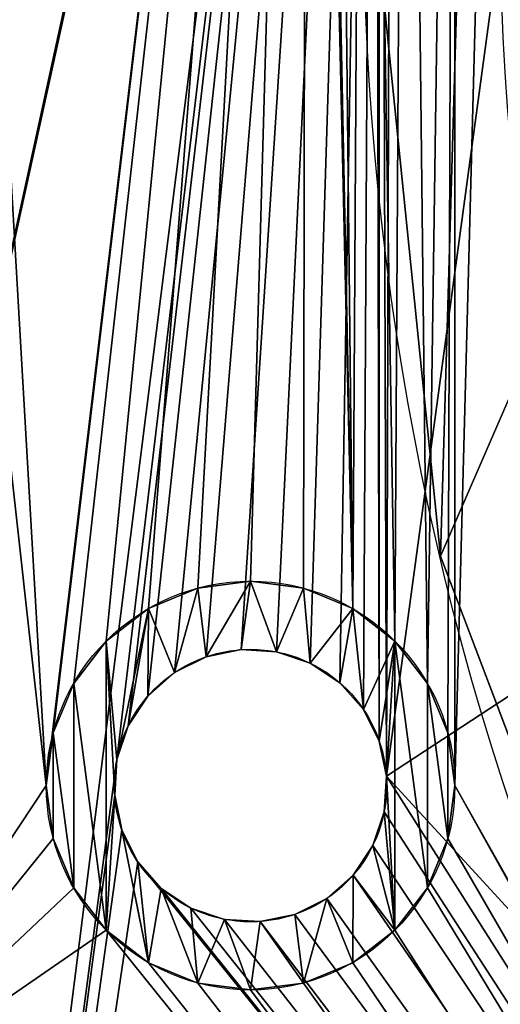
# Model space of a CAD drawing. Extents: x 37 to 167, y 8 to 98.
# Drawn here: x 54 to 62, y 38 to 52 of the extents above; entities that cross this region are included whole.
import ezdxf

# ---------------------------------------------------------------- set-up
doc = ezdxf.new("R2010")
doc.units = 0
doc.layers.get('0').update_dxf_attribs({"color": 13, "linetype": 'CONTINUOUS'})

# ---------------------------------------------------------------- blocks, each defined once
blk = doc.blocks.new('GROUPE_1')
for p, q in [((0, 43.218), (1.111, 32.31)), ((1.111, 32.31), (5.007, 22.061))]:
    blk.add_line(p, q)
blk = doc.blocks.new('COURONNE')
blk.add_line((1.111, 32.31, 1), (1.111, 32.31))
for centre, radius in [((41.982, 41.982, 1), 42), ((41.982, 41.982), 42), ((41.982, 41.982), 40), ((41.982, 41.982, 1), 40)]:
    blk.add_circle(centre, radius)
blk.add_blockref('GROUPE_1', (0, 0, 1))
mesh = blk.add_polyface()
corners = [(1.111, 32.31, 1), (1.75, 54.041, 1), (0, 43.218, 1), (2.507, 35.521, 1), (5.007, 22.061, 1), (2.18, 45.958, 1), (5.524, 25.524, 1), (11.422, 13.17, 1), (11.026, 16.649, 1), (18.637, 9.5, 1), (19.921, 6.242, 1), (27.84, 4.565, 1), (29.922, 1.75, 1), (38.006, 2.18, 1), (40.746, 0, 1), (48.443, 2.507, 1), (51.654, 1.111, 1), (58.439, 5.524, 1), (61.902, 5.007, 1), (67.314, 11.026, 1), (70.793, 11.422, 1), (74.463, 18.637, 1), (77.721, 19.921, 1), (79.398, 27.84, 1), (82.213, 29.922, 1), (81.784, 38.006, 1), (6.242, 64.043, 1), (4.565, 56.124, 1), (9.5, 65.326, 1), (13.17, 72.541, 1), (16.649, 72.938, 1), (22.061, 78.957, 1), (25.524, 78.439, 1), (32.31, 82.853, 1), (35.521, 81.457, 1), (43.218, 83.964, 1), (45.958, 81.784, 1), (54.041, 82.213, 1), (56.124, 79.398, 1), (64.043, 77.721, 1), (65.326, 74.463, 1), (72.541, 70.793, 1), (72.938, 67.314, 1), (78.957, 61.902, 1), (78.439, 58.439, 1), (81.457, 48.443, 1), (82.853, 51.654, 1), (83.964, 40.746, 1)]
mesh.append_faces([[corners[k] for k in face] for face in [(0, 1, 2), (46, 24, 47)]], dxfattribs={"vtx0": -1})
mesh.append_faces([[corners[k] for k in face] for face in [(3, 4, 6), (6, 7, 8), (8, 7, 9), (9, 10, 11), (11, 12, 13), (13, 14, 15), (15, 16, 17), (17, 18, 19), (19, 20, 21), (21, 22, 23), (23, 24, 25), (26, 28, 29), (29, 30, 31), (31, 32, 33), (33, 34, 35), (35, 36, 37), (37, 38, 39), (39, 40, 41), (41, 42, 43), (43, 45, 46)]], dxfattribs={"vtx0": -1, "vtx1": -1})
mesh.append_faces([[corners[k] for k in face] for face in [(1, 0, 3), (46, 25, 24)]], dxfattribs={"vtx0": -1, "vtx1": -1, "vtx2": -1})
mesh.append_faces([[corners[k] for k in face] for face in [(3, 0, 4), (1, 3, 5), (6, 4, 7), (9, 7, 10), (11, 10, 12), (13, 12, 14), (15, 14, 16), (17, 16, 18), (19, 18, 20), (21, 20, 22), (23, 22, 24), (5, 26, 1), (26, 5, 27), (26, 27, 28), (29, 28, 30), (31, 30, 32), (33, 32, 34), (35, 34, 36), (37, 36, 38), (39, 38, 40), (41, 40, 42), (43, 42, 44), (43, 44, 45), (46, 45, 25)]], dxfattribs={"vtx0": -1, "vtx2": -1})
mesh = blk.add_polyface()
corners = [(6.242, 64.043), (2.18, 45.958), (1.75, 54.041), (4.565, 56.124), (9.5, 65.326), (13.17, 72.541), (16.649, 72.938), (22.061, 78.957), (25.524, 78.439), (32.31, 82.853), (35.521, 81.457), (43.218, 83.964), (45.958, 81.784), (54.041, 82.213), (56.124, 79.398), (64.043, 77.721), (65.326, 74.463), (72.541, 70.793), (72.938, 67.314), (78.957, 61.902), (78.439, 58.439), (81.457, 48.443), (82.853, 51.654), (81.784, 38.006), (82.213, 29.922), (83.964, 40.746), (1.111, 32.31), (0, 43.218), (2.507, 35.521), (5.007, 22.061), (5.524, 25.524), (11.422, 13.17), (11.026, 16.649), (18.637, 9.5), (19.921, 6.242), (27.84, 4.565), (29.922, 1.75), (38.006, 2.18), (40.746, 0), (48.443, 2.507), (51.654, 1.111), (58.439, 5.524), (61.902, 5.007), (67.314, 11.026), (70.793, 11.422), (74.463, 18.637), (77.721, 19.921), (79.398, 27.84)]
mesh.append_faces([[corners[k] for k in face] for face in [(24, 22, 25), (2, 26, 27)]], dxfattribs={"vtx0": -1})
mesh.append_faces([[corners[k] for k in face] for face in [(0, 1, 2), (1, 0, 3), (3, 0, 4), (4, 5, 6), (6, 7, 8), (8, 9, 10), (10, 11, 12), (12, 13, 14), (14, 15, 16), (16, 17, 18), (18, 19, 20), (20, 19, 21), (21, 22, 23), (26, 28, 29), (28, 2, 1), (29, 30, 31), (31, 33, 34), (34, 35, 36), (36, 37, 38), (38, 39, 40), (40, 41, 42), (42, 43, 44), (44, 45, 46), (46, 47, 24)]], dxfattribs={"vtx0": -1, "vtx1": -1})
mesh.append_faces([[corners[k] for k in face] for face in [(23, 22, 24), (26, 2, 28)]], dxfattribs={"vtx0": -1, "vtx1": -1, "vtx2": -1})
mesh.append_faces([[corners[k] for k in face] for face in [(4, 0, 5), (6, 5, 7), (8, 7, 9), (10, 9, 11), (12, 11, 13), (14, 13, 15), (16, 15, 17), (18, 17, 19), (21, 19, 22), (29, 28, 30), (31, 30, 32), (31, 32, 33), (34, 33, 35), (36, 35, 37), (38, 37, 39), (40, 39, 41), (42, 41, 43), (44, 43, 45), (46, 45, 47), (24, 47, 23)]], dxfattribs={"vtx0": -1, "vtx2": -1})
mesh = blk.add_polyface()
corners = [(0, 43.218, 1), (1.111, 32.31), (1.111, 32.31, 1), (0, 43.218)]
mesh.append_faces([[corners[k] for k in face] for face in [(0, 1, 2), (1, 0, 3)]], dxfattribs={"vtx0": -1})
mesh = blk.add_polyface()
corners = [(1.111, 32.31, 1), (5.007, 22.061), (5.007, 22.061, 1), (1.111, 32.31)]
mesh.append_faces([[corners[k] for k in face] for face in [(0, 1, 2), (1, 0, 3)]], dxfattribs={"vtx0": -1})
blk = doc.blocks.new('GROUPE_3')
for p, q in [((20.553, 35.421, 9), (20.553, 35.421, 5)), ((21.329, 35.524, 9), (21.329, 35.524, 5)), ((22.106, 35.421, 9), (22.106, 35.421, 5)), ((19.829, 35.122, 9), (19.829, 35.122, 5)), ((22.829, 35.122, 9), (22.829, 35.122, 5)), ((19.208, 34.645, 9), (19.208, 34.645, 5)), ((23.45, 34.645, 9), (23.45, 34.645, 5)), ((20.679, 34.415, 5), (20.211, 34.182, 5)), ((21.19, 34.519, 5), (20.679, 34.415, 5)), ((20.679, 34.415, 1), (20.679, 34.415, 5)), ((21.711, 34.487, 5), (21.19, 34.519, 5)), ((21.19, 34.519, 1), (21.19, 34.519, 5)), ((21.711, 34.487, 1), (21.711, 34.487, 5)), ((22.206, 34.321, 5), (21.711, 34.487, 5)), ((22.206, 34.321, 1), (22.206, 34.321, 5)), ((22.642, 34.033, 5), (22.206, 34.321, 5)), ((20.211, 34.182, 5), (19.82, 33.836, 5)), ((20.211, 34.182, 1), (20.211, 34.182, 5)), ((18.731, 34.024, 9), (18.731, 34.024, 5)), ((22.642, 34.033, 1), (22.642, 34.033, 5)), ((22.988, 33.641, 5), (22.642, 34.033, 5)), ((23.927, 34.024, 9), (23.927, 34.024, 5)), ((19.82, 33.836, 5), (19.532, 33.401, 5)), ((19.82, 33.836, 1), (19.82, 33.836, 5)), ((22.988, 33.641, 1), (22.988, 33.641, 5)), ((23.22, 33.174, 5), (22.988, 33.641, 5)), ((19.532, 33.401, 5), (19.366, 32.906, 5)), ((19.532, 33.401, 1), (19.532, 33.401, 5)), ((18.431, 33.3, 9), (18.431, 33.3, 5)), ((24.227, 33.3, 9), (24.227, 33.3, 5)), ((23.22, 33.174, 1), (23.22, 33.174, 5)), ((23.324, 32.663, 5), (23.22, 33.174, 5)), ((19.366, 32.906, 5), (19.334, 32.385, 5)), ((19.366, 32.906, 1), (19.366, 32.906, 5)), ((23.292, 32.141, 5), (23.324, 32.663, 5)), ((23.324, 32.663, 1), (23.324, 32.663, 5)), ((18.329, 32.524, 9), (18.329, 32.524, 5)), ((24.329, 32.524, 9), (24.329, 32.524, 5)), ((19.334, 32.385, 1), (19.334, 32.385, 5)), ((19.334, 32.385, 5), (19.438, 31.873, 5)), ((23.127, 31.646, 5), (23.292, 32.141, 5)), ((23.292, 32.141, 1), (23.292, 32.141, 5)), ((19.438, 31.873, 1), (19.438, 31.873, 5)), ((19.438, 31.873, 5), (19.671, 31.406, 5)), ((18.431, 31.747, 9), (18.431, 31.747, 5)), ((24.227, 31.747, 9), (24.227, 31.747, 5)), ((22.838, 31.211, 5), (23.127, 31.646, 5)), ((23.127, 31.646, 1), (23.127, 31.646, 5)), ((19.671, 31.406, 1), (19.671, 31.406, 5)), ((19.671, 31.406, 5), (20.017, 31.014, 5)), ((22.447, 30.865, 5), (22.838, 31.211, 5)), ((22.838, 31.211, 1), (22.838, 31.211, 5)), ((18.731, 31.024, 9), (18.731, 31.024, 5)), ((20.017, 31.014, 1), (20.017, 31.014, 5)), ((20.017, 31.014, 5), (20.452, 30.726, 5)), ((23.927, 31.024, 9), (23.927, 31.024, 5)), ((21.98, 30.632, 5), (22.447, 30.865, 5)), ((22.447, 30.865, 1), (22.447, 30.865, 5)), ((20.452, 30.726, 1), (20.452, 30.726, 5)), ((20.452, 30.726, 5), (20.947, 30.56, 5)), ((20.947, 30.56, 1), (20.947, 30.56, 5)), ((20.947, 30.56, 5), (21.468, 30.528, 5)), ((21.468, 30.528, 5), (21.98, 30.632, 5)), ((21.468, 30.528, 1), (21.468, 30.528, 5)), ((21.98, 30.632, 1), (21.98, 30.632, 5)), ((19.208, 30.402, 9), (19.208, 30.402, 5)), ((23.45, 30.402, 9), (23.45, 30.402, 5)), ((19.829, 29.925, 9), (19.829, 29.925, 5)), ((22.829, 29.925, 9), (22.829, 29.925, 5)), ((20.553, 29.626, 9), (20.553, 29.626, 5)), ((22.106, 29.626, 9), (22.106, 29.626, 5)), ((21.329, 29.524, 9), (21.329, 29.524, 5))]:
    blk.add_line(p, q)
for centre, radius in [((21.329, 32.524, 9), 3), ((21.329, 32.524, 5), 3), ((21.329, 32.524, 1), 2)]:
    blk.add_circle(centre, radius)
mesh = blk.add_polyface()
corners = [(106.205, 32.434, 9), (106.579, 61.736, 9), (105.803, 61.634, 9), (106.248, 33.216, 9), (106.492, 33.96, 9), (106.92, 34.616, 9), (107.303, 62.036, 9), (107.503, 35.139, 9), (107.924, 62.513, 9), (108.201, 35.493, 9), (108.401, 63.134, 9), (108.968, 35.654, 9), (108.7, 63.858, 9), (108.803, 64.634, 9), (15, 0, 9), (39.996, 4.576, 9), (15, 27.5, 9), (40.577, 4.05, 9), (41.274, 3.693, 9), (42.039, 3.528, 9), (130, 0, 9), (19.208, 30.402, 9), (18.731, 31.024, 9), (18.431, 31.747, 9), (18.329, 32.524, 9), (15, 62.5, 9), (15, 90, 9), (19.829, 29.925, 9), (20.553, 29.626, 9), (21.329, 29.524, 9), (22.106, 29.626, 9), (22.829, 29.925, 9), (39.572, 5.234, 9), (23.45, 30.402, 9), (23.927, 31.024, 9), (24.227, 31.747, 9), (24.329, 32.524, 9), (39.332, 5.98, 9), (25.101, 61.635, 9), (25.879, 61.723, 9), (26.607, 62.01, 9), (27.237, 62.476, 9), (27.725, 63.089, 9), (28.037, 63.807, 9), (28.153, 64.581, 9), (39.293, 6.762, 9), (42.822, 3.567, 9), (43.567, 3.807, 9), (44.225, 4.231, 9), (44.751, 4.812, 9), (87.055, 2.588, 9), (45.108, 5.508, 9), (45.273, 6.274, 9), (86.278, 2.691, 9), (85.555, 2.99, 9), (84.934, 3.467, 9), (56.625, 35.509, 9), (54.529, 38.011, 9), (53.153, 40.97, 9), (52.991, 41.531, 9), (45.518, 83.736, 9), (45.818, 84.459, 9), (45.92, 85.236, 9), (52.589, 44.185, 9), (52.502, 44.758, 9), (53.096, 41.29, 9), (54.298, 38.541, 9), (59.297, 33.634, 9), (62.364, 32.515, 9), (84.457, 4.088, 9), (65.615, 32.227, 9), (68.83, 32.791, 9), (71.789, 34.168, 9), (84.157, 4.812, 9), (74.292, 36.264, 9), (76.166, 38.936, 9), (77.286, 42.002, 9), (77.573, 45.254, 9), (84.055, 5.588, 9), (87.831, 2.691, 9), (88.555, 2.99, 9), (89.176, 3.467, 9), (89.653, 4.088, 9), (89.953, 4.812, 9), (90.055, 5.588, 9), (106.721, 30.969, 9), (106.367, 31.667, 9), (102.803, 64.634, 9), (102.905, 63.858, 9), (103.205, 63.134, 9), (103.681, 62.513, 9), (104.303, 62.036, 9), (105.026, 61.736, 9), (107.243, 30.386, 9), (107.899, 29.958, 9), (108.643, 29.714, 9), (109.425, 29.671, 9), (110.192, 29.832, 9), (110.89, 30.186, 9), (111.474, 30.709, 9), (111.902, 31.365, 9), (112.145, 32.109, 9), (112.188, 32.891, 9), (42.92, 88.236, 9), (130, 90, 9), (42.144, 88.134, 9), (41.42, 87.834, 9), (40.799, 87.357, 9), (23.07, 66.793, 9), (22.582, 66.18, 9), (22.27, 65.462, 9), (22.154, 64.687, 9), (18.431, 33.3, 9), (18.731, 34.024, 9), (19.208, 34.645, 9), (19.829, 35.122, 9), (20.553, 35.421, 9), (21.329, 35.524, 9), (22.106, 35.421, 9), (23.7, 67.258, 9), (24.428, 67.545, 9), (25.206, 67.634, 9), (40.322, 86.736, 9), (25.981, 67.518, 9), (26.699, 67.205, 9), (27.312, 66.718, 9), (27.778, 66.088, 9), (28.065, 65.359, 9), (40.022, 86.012, 9), (39.92, 85.236, 9), (39.458, 7.527, 9), (39.816, 8.224, 9), (43.696, 88.134, 9), (44.42, 87.834, 9), (45.041, 87.357, 9), (45.518, 86.736, 9), (86.612, 88.095, 9), (45.818, 86.012, 9), (85.859, 87.88, 9), (85.188, 87.476, 9), (84.644, 86.913, 9), (55.991, 53.666, 9), (54.056, 51.039, 9), (52.865, 48, 9), (58.541, 55.702, 9), (61.531, 57.009, 9), (64.758, 57.498, 9), (68, 57.135, 9), (84.264, 86.228, 9), (71.039, 55.944, 9), (73.666, 54.009, 9), (84.074, 85.468, 9), (75.702, 51.459, 9), (77.009, 48.469, 9), (87.395, 88.109, 9), (88.155, 87.919, 9), (88.84, 87.54, 9), (89.403, 86.996, 9), (89.806, 86.324, 9), (90.022, 85.571, 9), (90.035, 84.788, 9), (103.681, 66.756, 9), (103.205, 66.134, 9), (102.905, 65.411, 9), (104.303, 67.232, 9), (105.026, 67.532, 9), (105.803, 67.634, 9), (106.579, 67.532, 9), (107.303, 67.232, 9), (107.924, 66.756, 9), (108.401, 66.134, 9), (108.7, 65.411, 9), (109.75, 35.611, 9), (110.494, 35.367, 9), (111.15, 34.939, 9), (111.673, 34.356, 9), (112.027, 33.658, 9), (84.157, 6.365, 9), (84.088, 84.685, 9), (84.303, 83.933, 9), (84.457, 7.088, 9), (84.707, 83.261, 9), (84.934, 7.71, 9), (85.27, 82.717, 9), (85.555, 8.187, 9), (85.955, 82.337, 9), (86.278, 8.486, 9), (86.715, 82.148, 9), (87.055, 8.588, 9), (87.498, 82.161, 9), (87.831, 8.486, 9), (88.251, 82.377, 9), (88.555, 8.187, 9), (88.922, 82.78, 9), (89.176, 7.71, 9), (89.466, 83.344, 9), (89.653, 7.088, 9), (89.846, 84.028, 9), (89.953, 6.365, 9), (40.341, 8.805, 9), (40.022, 84.459, 9), (40.322, 83.736, 9), (40.799, 83.115, 9), (40.999, 9.229, 9), (41.42, 82.638, 9), (41.745, 9.469, 9), (42.144, 82.338, 9), (42.527, 9.508, 9), (42.92, 82.236, 9), (43.293, 9.343, 9), (43.696, 82.338, 9), (43.989, 8.985, 9), (44.42, 82.638, 9), (44.57, 8.46, 9), (45.041, 83.115, 9), (44.995, 7.802, 9), (45.235, 7.056, 9), (22.829, 35.122, 9), (22.243, 63.909, 9), (22.529, 63.18, 9), (22.995, 62.551, 9), (23.45, 34.645, 9), (23.608, 62.063, 9), (23.927, 34.024, 9), (24.326, 61.751, 9), (24.227, 33.3, 9), (0, 62.5, 9), (0, 27.5, 9)]
mesh.append_faces([[corners[k] for k in face] for face in [(59, 58, 65), (58, 57, 66), (16, 226, 227)]], dxfattribs={"vtx0": -1})
mesh.append_faces([[corners[k] for k in face] for face in [(1, 5, 6), (6, 7, 8), (8, 9, 10), (10, 11, 12), (12, 11, 13), (14, 15, 16), (15, 14, 17), (17, 14, 18), (18, 14, 19), (25, 24, 26), (21, 15, 27), (27, 15, 28), (28, 15, 29), (29, 15, 30), (30, 15, 31), (31, 32, 33), (33, 32, 34), (34, 32, 35), (35, 32, 36), (38, 37, 39), (39, 37, 40), (40, 37, 41), (41, 37, 42), (42, 37, 43), (43, 37, 44), (19, 20, 46), (46, 20, 47), (47, 20, 48), (48, 20, 49), (49, 50, 51), (51, 50, 52), (60, 59, 61), (61, 59, 62), (56, 55, 67), (67, 55, 68), (68, 69, 70), (70, 69, 71), (71, 69, 72), (72, 73, 74), (74, 73, 75), (75, 73, 76), (76, 73, 77), (50, 20, 79), (79, 20, 80), (80, 20, 81), (81, 20, 82), (82, 20, 83), (83, 20, 84), (87, 0, 88), (88, 0, 89), (89, 0, 90), (90, 0, 91), (91, 0, 92), (92, 0, 2), (85, 20, 93), (93, 20, 94), (94, 20, 95), (95, 20, 96), (96, 20, 97), (97, 20, 98), (98, 20, 99), (99, 20, 100), (100, 20, 101), (101, 20, 102), (26, 103, 104), (103, 26, 105), (105, 26, 106), (106, 26, 107), (108, 26, 109), (109, 26, 110), (110, 26, 111), (107, 121, 122), (122, 44, 128), (128, 44, 129), (136, 62, 138), (138, 62, 139), (139, 62, 140), (141, 62, 142), (142, 62, 143), (143, 62, 64), (140, 147, 148), (148, 150, 151), (161, 160, 162), (162, 160, 163), (163, 84, 87), (104, 102, 20), (177, 151, 78), (151, 177, 178), (178, 177, 179), (179, 180, 181), (181, 182, 183), (183, 184, 185), (185, 186, 187), (187, 188, 189), (189, 190, 191), (191, 192, 193), (193, 194, 195), (195, 196, 197), (197, 198, 160), (199, 129, 131), (129, 199, 200), (200, 199, 201), (201, 199, 202), (202, 203, 204), (204, 205, 206), (206, 207, 208), (208, 209, 210), (210, 211, 212), (212, 213, 214), (214, 216, 60), (217, 111, 118), (111, 217, 218), (218, 217, 219), (219, 217, 220), (220, 221, 222), (222, 223, 224), (224, 36, 38), (226, 16, 25)]], dxfattribs={"vtx0": -1, "vtx1": -1})
mesh.append_faces([[corners[k] for k in face] for face in [(16, 15, 21), (16, 24, 25), (36, 37, 38), (49, 20, 50), (52, 55, 56), (52, 57, 58), (52, 58, 59), (52, 59, 60), (84, 20, 85), (84, 0, 87), (107, 26, 108), (111, 26, 24), (129, 44, 45), (104, 135, 136), (140, 62, 141), (151, 77, 78), (104, 160, 161), (163, 160, 84), (104, 13, 11)]], dxfattribs={"vtx0": -1, "vtx1": -1, "vtx2": -1})
mesh.append_faces([[corners[k] for k in face] for face in [(0, 1, 2), (1, 0, 3), (1, 3, 4), (1, 4, 5), (6, 5, 7), (8, 7, 9), (10, 9, 11), (19, 14, 20), (16, 21, 22), (16, 22, 23), (16, 23, 24), (31, 15, 32), (36, 32, 37), (44, 37, 45), (52, 50, 53), (52, 53, 54), (52, 54, 55), (52, 56, 57), (62, 59, 63), (62, 63, 64), (68, 55, 69), (72, 69, 73), (77, 73, 78), (84, 85, 86), (84, 86, 0), (111, 24, 112), (111, 112, 113), (111, 113, 114), (111, 114, 115), (111, 115, 116), (111, 116, 117), (111, 117, 118), (107, 108, 119), (107, 119, 120), (107, 120, 121), (122, 121, 123), (122, 123, 124), (122, 124, 125), (122, 125, 126), (122, 126, 127), (122, 127, 44), (129, 45, 130), (129, 130, 131), (104, 103, 132), (104, 132, 133), (104, 133, 134), (104, 134, 135), (136, 135, 137), (136, 137, 62), (140, 141, 144), (140, 144, 145), (140, 145, 146), (140, 146, 147), (148, 147, 149), (148, 149, 150), (151, 150, 152), (151, 152, 153), (151, 153, 77), (104, 136, 154), (104, 154, 155), (104, 155, 156), (104, 156, 157), (104, 157, 158), (104, 158, 159), (104, 159, 160), (104, 161, 164), (104, 164, 165), (104, 165, 166), (104, 166, 167), (104, 167, 168), (104, 168, 169), (104, 169, 170), (104, 170, 171), (104, 171, 13), (104, 11, 172), (104, 172, 173), (104, 173, 174), (104, 174, 175), (104, 175, 176), (104, 176, 102), (179, 177, 180), (181, 180, 182), (183, 182, 184), (185, 184, 186), (187, 186, 188), (189, 188, 190), (191, 190, 192), (193, 192, 194), (195, 194, 196), (197, 196, 198), (160, 198, 84), (202, 199, 203), (204, 203, 205), (206, 205, 207), (208, 207, 209), (210, 209, 211), (212, 211, 213), (214, 213, 215), (214, 215, 216), (60, 216, 52), (220, 217, 221), (222, 221, 223), (224, 223, 225), (224, 225, 36)]], dxfattribs={"vtx0": -1, "vtx2": -1})
mesh = blk.add_polyface()
corners = [(103.803, 64.634, 1), (105, 45, 1), (103.637, 55.353, 1), (103.871, 64.117, 1), (104.071, 63.634, 1), (104.388, 63.22, 1), (104.803, 62.902, 1), (105.285, 62.702, 1), (15, 90, 1), (41.506, 86.65, 1), (15, 62.5, 1), (41.92, 86.968, 1), (42.402, 87.168, 1), (42.92, 87.236, 1), (130, 90, 1), (23.739, 66.048, 1), (23.421, 65.634, 1), (23.222, 65.152, 1), (15, 27.5, 1), (23.154, 64.634, 1), (15, 0, 1), (19.366, 32.906, 1), (19.334, 32.385, 1), (19.532, 33.401, 1), (19.82, 33.836, 1), (20.211, 34.182, 1), (20.679, 34.415, 1), (21.19, 34.519, 1), (21.711, 34.487, 1), (22.206, 34.321, 1), (22.642, 34.033, 1), (22.988, 33.641, 1), (24.154, 66.366, 1), (24.636, 66.566, 1), (25.154, 66.634, 1), (25.671, 66.566, 1), (41.188, 86.236, 1), (26.154, 66.366, 1), (26.568, 66.048, 1), (26.886, 65.634, 1), (27.085, 65.152, 1), (27.154, 64.634, 1), (30.359, 65, 1), (40.988, 85.754, 1), (36.716, 73.284, 1), (40.92, 85.236, 1), (43.438, 87.168, 1), (43.92, 86.968, 1), (44.334, 86.65, 1), (44.652, 86.236, 1), (44.852, 85.754, 1), (44.92, 85.236, 1), (87.055, 87.128, 1), (65, 85, 1), (54.647, 83.637, 1), (45, 79.641, 1), (86.537, 87.06, 1), (75.353, 83.637, 1), (86.055, 86.86, 1), (85.641, 86.543, 1), (85.323, 86.128, 1), (85.123, 85.646, 1), (85.055, 85.128, 1), (85, 79.641, 1), (87.572, 87.06, 1), (88.055, 86.86, 1), (88.469, 86.543, 1), (88.787, 86.128, 1), (88.987, 85.646, 1), (89.055, 85.128, 1), (93.284, 73.284, 1), (99.641, 65, 1), (104.388, 66.048, 1), (104.071, 65.634, 1), (103.871, 65.152, 1), (104.803, 66.366, 1), (105.285, 66.566, 1), (105.803, 66.634, 1), (106.32, 66.566, 1), (106.803, 66.366, 1), (107.217, 66.048, 1), (107.535, 65.634, 1), (107.734, 65.152, 1), (107.803, 64.634, 1), (108.197, 34.395, 1), (108.679, 34.594, 1), (109.197, 34.663, 1), (109.714, 34.594, 1), (110.197, 34.395, 1), (110.611, 34.077, 1), (110.929, 33.663, 1), (111.128, 33.18, 1), (111.197, 32.663, 1), (42.272, 4.518, 1), (130, 0, 1), (41.754, 4.589, 1), (41.273, 4.792, 1), (40.861, 5.112, 1), (19.671, 31.406, 1), (19.438, 31.873, 1), (20.017, 31.014, 1), (20.452, 30.726, 1), (20.947, 30.56, 1), (21.468, 30.528, 1), (40.545, 5.528, 1), (21.98, 30.632, 1), (22.447, 30.865, 1), (22.838, 31.211, 1), (23.127, 31.646, 1), (23.292, 32.141, 1), (23.324, 32.663, 1), (30.359, 25, 1), (26.363, 34.647, 1), (25, 45, 1), (23.421, 63.634, 1), (23.739, 63.22, 1), (24.154, 62.902, 1), (24.636, 62.702, 1), (40.348, 6.011, 1), (36.716, 16.716, 1), (40.283, 6.529, 1), (42.79, 4.583, 1), (43.273, 4.78, 1), (43.689, 5.096, 1), (44.009, 5.508, 1), (44.212, 5.989, 1), (44.283, 6.506, 1), (65, 5, 1), (54.647, 6.363, 1), (45, 10.359, 1), (87.055, 3.589, 1), (86.537, 3.657, 1), (75.353, 6.363, 1), (86.055, 3.857, 1), (85.641, 4.175, 1), (85.323, 4.589, 1), (85.124, 5.071, 1), (85.055, 5.588, 1), (85, 10.359, 1), (87.572, 3.657, 1), (88.055, 3.857, 1), (88.469, 4.175, 1), (88.786, 4.589, 1), (88.986, 5.071, 1), (89.054, 5.588, 1), (93.284, 16.716, 1), (99.641, 25, 1), (103.637, 34.647, 1), (107.465, 31.663, 1), (107.265, 32.145, 1), (107.197, 32.663, 1), (105.803, 62.634, 1), (106.32, 62.702, 1), (106.803, 62.902, 1), (107.782, 31.248, 1), (108.197, 30.93, 1), (108.679, 30.731, 1), (109.197, 30.663, 1), (109.714, 30.731, 1), (110.197, 30.93, 1), (110.611, 31.248, 1), (110.929, 31.663, 1), (111.128, 32.145, 1), (107.217, 63.22, 1), (107.265, 33.18, 1), (107.535, 63.634, 1), (107.465, 33.663, 1), (107.782, 34.077, 1), (107.734, 64.117, 1), (40.354, 7.047, 1), (40.557, 7.528, 1), (40.877, 7.94, 1), (41.293, 8.256, 1), (41.777, 8.453, 1), (42.295, 8.518, 1), (42.812, 8.447, 1), (43.293, 8.244, 1), (43.706, 7.924, 1), (44.021, 7.508, 1), (44.218, 7.024, 1), (41.506, 83.822, 1), (41.188, 84.236, 1), (40.988, 84.718, 1), (41.92, 83.504, 1), (42.402, 83.304, 1), (42.92, 83.236, 1), (43.438, 83.304, 1), (43.92, 83.504, 1), (44.334, 83.822, 1), (44.652, 84.236, 1), (44.852, 84.718, 1), (85.124, 6.106, 1), (85.323, 6.588, 1), (85.641, 7.002, 1), (86.055, 7.32, 1), (86.537, 7.52, 1), (87.055, 7.588, 1), (87.572, 7.52, 1), (88.055, 7.32, 1), (88.469, 7.002, 1), (88.786, 6.588, 1), (88.986, 6.106, 1), (85.323, 84.128, 1), (85.123, 84.611, 1), (85.641, 83.714, 1), (86.055, 83.396, 1), (86.537, 83.197, 1), (87.055, 83.128, 1), (87.572, 83.197, 1), (88.055, 83.396, 1), (88.469, 83.714, 1), (88.787, 84.128, 1), (88.987, 84.611, 1), (23.22, 33.174, 1), (23.222, 64.117, 1), (25.154, 62.634, 1), (26.363, 55.353, 1), (25.671, 62.702, 1), (26.154, 62.902, 1), (26.568, 63.22, 1), (26.886, 63.634, 1), (27.085, 64.117, 1), (0, 27.5, 1), (0, 62.5, 1)]
mesh.append_faces([[corners[k] for k in face] for face in [(10, 222, 223)]], dxfattribs={"vtx0": -1})
mesh.append_faces([[corners[k] for k in face] for face in [(8, 9, 10), (9, 8, 11), (11, 8, 12), (12, 8, 13), (18, 19, 20), (21, 19, 23), (23, 19, 24), (24, 19, 25), (25, 19, 26), (26, 19, 27), (27, 19, 28), (28, 19, 29), (29, 19, 30), (30, 19, 31), (15, 9, 32), (32, 9, 33), (33, 9, 34), (34, 9, 35), (35, 36, 37), (37, 36, 38), (38, 36, 39), (39, 36, 40), (40, 36, 41), (42, 43, 44), (13, 14, 46), (46, 14, 47), (47, 14, 48), (48, 14, 49), (49, 14, 50), (50, 14, 51), (53, 56, 57), (57, 62, 63), (52, 14, 64), (64, 14, 65), (65, 14, 66), (66, 14, 67), (67, 14, 68), (68, 14, 69), (70, 14, 71), (71, 0, 2), (72, 14, 75), (75, 14, 76), (76, 14, 77), (77, 14, 78), (78, 14, 79), (79, 14, 80), (80, 14, 81), (81, 14, 82), (82, 14, 83), (84, 14, 85), (85, 14, 86), (86, 14, 87), (87, 14, 88), (88, 14, 89), (89, 14, 90), (90, 14, 91), (91, 14, 92), (20, 93, 94), (93, 20, 95), (95, 20, 96), (96, 20, 97), (98, 20, 99), (99, 20, 22), (97, 103, 104), (111, 110, 112), (112, 110, 113), (104, 111, 118), (118, 119, 120), (127, 126, 128), (128, 126, 129), (130, 127, 131), (131, 132, 133), (133, 132, 134), (134, 132, 135), (135, 132, 136), (136, 132, 137), (148, 147, 149), (149, 1, 150), (94, 92, 14), (163, 150, 153), (150, 163, 164), (164, 165, 166), (166, 165, 167), (167, 83, 84), (169, 119, 170), (170, 119, 171), (171, 119, 172), (172, 129, 173), (173, 129, 174), (174, 129, 175), (175, 129, 176), (176, 129, 177), (177, 129, 178), (178, 129, 179), (179, 129, 126), (44, 180, 55), (180, 44, 181), (181, 44, 182), (182, 44, 45), (191, 138, 192), (192, 138, 193), (193, 145, 194), (194, 145, 195), (195, 145, 196), (196, 145, 197), (197, 145, 198), (198, 145, 199), (199, 145, 200), (200, 145, 201), (201, 145, 144), (63, 202, 70), (202, 63, 203), (203, 63, 62), (213, 214, 110), (215, 113, 117), (113, 215, 216), (216, 219, 42), (222, 10, 18)]], dxfattribs={"vtx0": -1, "vtx1": -1})
mesh.append_faces([[corners[k] for k in face] for face in [(10, 9, 15), (10, 17, 18), (20, 19, 21), (41, 36, 42), (51, 14, 52), (51, 52, 53), (69, 14, 70), (71, 14, 72), (83, 14, 84), (97, 20, 98), (104, 110, 111), (113, 110, 114), (94, 126, 127), (94, 127, 130), (94, 144, 145), (94, 147, 148), (150, 1, 7)]], dxfattribs={"vtx0": -1, "vtx1": -1, "vtx2": -1})
mesh.append_faces([[corners[k] for k in face] for face in [(0, 1, 2), (1, 0, 3), (1, 3, 4), (1, 4, 5), (1, 5, 6), (1, 6, 7), (13, 8, 14), (10, 15, 16), (10, 16, 17), (18, 17, 19), (20, 21, 22), (35, 9, 36), (42, 36, 43), (44, 43, 45), (51, 53, 54), (51, 54, 55), (53, 52, 56), (57, 56, 58), (57, 58, 59), (57, 59, 60), (57, 60, 61), (57, 61, 62), (71, 72, 73), (71, 73, 74), (71, 74, 0), (97, 98, 100), (97, 100, 101), (97, 101, 102), (97, 102, 103), (104, 103, 105), (104, 105, 106), (104, 106, 107), (104, 107, 108), (104, 108, 109), (104, 109, 110), (113, 114, 115), (113, 115, 116), (113, 116, 117), (118, 111, 119), (94, 93, 121), (94, 121, 122), (94, 122, 123), (94, 123, 124), (94, 124, 125), (94, 125, 126), (131, 127, 132), (137, 132, 138), (94, 130, 139), (94, 139, 140), (94, 140, 141), (94, 141, 142), (94, 142, 143), (94, 143, 144), (94, 145, 146), (94, 146, 147), (149, 147, 1), (150, 7, 151), (150, 151, 152), (150, 152, 153), (94, 148, 154), (94, 154, 155), (94, 155, 156), (94, 156, 157), (94, 157, 158), (94, 158, 159), (94, 159, 160), (94, 160, 161), (94, 161, 162), (94, 162, 92), (164, 163, 165), (167, 165, 168), (167, 168, 83), (119, 169, 120), (172, 119, 129), (55, 180, 183), (55, 183, 184), (55, 184, 185), (55, 185, 186), (55, 186, 187), (55, 187, 188), (55, 188, 189), (55, 189, 190), (55, 190, 51), (138, 191, 137), (193, 138, 145), (70, 202, 204), (70, 204, 205), (70, 205, 206), (70, 206, 207), (70, 207, 208), (70, 208, 209), (70, 209, 210), (70, 210, 211), (70, 211, 212), (70, 212, 69), (19, 213, 31), (213, 19, 214), (110, 214, 114), (216, 215, 217), (216, 217, 218), (216, 218, 219), (42, 219, 220), (42, 220, 221), (42, 221, 41)]], dxfattribs={"vtx0": -1, "vtx2": -1})
mesh = blk.add_polyface()
corners = [(18.431, 31.747, 5), (18.431, 33.3, 5), (18.329, 32.524, 5), (18.731, 31.024, 5), (18.731, 34.024, 5), (19.208, 30.402, 5), (19.208, 34.645, 5), (19.334, 32.385, 5), (19.829, 29.925, 5), (19.438, 31.873, 5), (19.671, 31.406, 5), (20.017, 31.014, 5), (20.553, 29.626, 5), (20.452, 30.726, 5), (20.947, 30.56, 5), (21.329, 29.524, 5), (21.468, 30.528, 5), (22.106, 29.626, 5), (21.98, 30.632, 5), (22.447, 30.865, 5), (22.829, 29.925, 5), (22.838, 31.211, 5), (23.45, 30.402, 5), (23.127, 31.646, 5), (23.292, 32.141, 5), (23.324, 32.663, 5), (19.366, 32.906, 5), (19.829, 35.122, 5), (19.532, 33.401, 5), (19.82, 33.836, 5), (20.211, 34.182, 5), (20.553, 35.421, 5), (20.679, 34.415, 5), (21.329, 35.524, 5), (21.19, 34.519, 5), (21.711, 34.487, 5), (22.106, 35.421, 5), (22.206, 34.321, 5), (22.829, 35.122, 5), (22.642, 34.033, 5), (22.988, 33.641, 5), (23.45, 34.645, 5), (23.22, 33.174, 5), (23.927, 31.024, 5), (23.927, 34.024, 5), (24.227, 31.747, 5), (24.227, 33.3, 5), (24.329, 32.524, 5)]
mesh.append_faces([[corners[k] for k in face] for face in [(0, 1, 2), (46, 45, 47)]], dxfattribs={"vtx0": -1})
mesh.append_faces([[corners[k] for k in face] for face in [(1, 3, 4), (4, 5, 6), (7, 8, 9), (9, 8, 10), (10, 8, 11), (11, 12, 13), (13, 12, 14), (14, 15, 16), (16, 17, 18), (18, 17, 19), (19, 20, 21), (21, 22, 23), (23, 22, 24), (24, 22, 25), (6, 26, 27), (26, 6, 7), (27, 30, 31), (31, 32, 33), (33, 35, 36), (36, 37, 38), (38, 40, 41), (41, 43, 44), (44, 45, 46)]], dxfattribs={"vtx0": -1, "vtx1": -1})
mesh.append_faces([[corners[k] for k in face] for face in [(6, 5, 7), (41, 25, 22)]], dxfattribs={"vtx0": -1, "vtx1": -1, "vtx2": -1})
mesh.append_faces([[corners[k] for k in face] for face in [(1, 0, 3), (4, 3, 5), (7, 5, 8), (11, 8, 12), (14, 12, 15), (16, 15, 17), (19, 17, 20), (21, 20, 22), (27, 26, 28), (27, 28, 29), (27, 29, 30), (31, 30, 32), (33, 32, 34), (33, 34, 35), (36, 35, 37), (38, 37, 39), (38, 39, 40), (41, 40, 42), (41, 42, 25), (41, 22, 43), (44, 43, 45)]], dxfattribs={"vtx0": -1, "vtx2": -1})
mesh = blk.add_polyface()
corners = [(20.553, 35.421, 9), (19.829, 35.122, 5), (20.553, 35.421, 5), (19.829, 35.122, 9)]
mesh.append_faces([[corners[k] for k in face] for face in [(0, 1, 2), (1, 0, 3)]], dxfattribs={"vtx0": -1})
mesh = blk.add_polyface()
corners = [(21.329, 35.524, 9), (20.553, 35.421, 5), (21.329, 35.524, 5), (20.553, 35.421, 9)]
mesh.append_faces([[corners[k] for k in face] for face in [(0, 1, 2), (1, 0, 3)]], dxfattribs={"vtx0": -1})
mesh = blk.add_polyface()
corners = [(22.106, 35.421, 9), (21.329, 35.524, 5), (22.106, 35.421, 5), (21.329, 35.524, 9)]
mesh.append_faces([[corners[k] for k in face] for face in [(0, 1, 2), (1, 0, 3)]], dxfattribs={"vtx0": -1})
mesh = blk.add_polyface()
corners = [(22.829, 35.122, 9), (22.106, 35.421, 5), (22.829, 35.122, 5), (22.106, 35.421, 9)]
mesh.append_faces([[corners[k] for k in face] for face in [(0, 1, 2), (1, 0, 3)]], dxfattribs={"vtx0": -1})
mesh = blk.add_polyface()
corners = [(19.829, 35.122, 9), (19.208, 34.645, 5), (19.829, 35.122, 5), (19.208, 34.645, 9)]
mesh.append_faces([[corners[k] for k in face] for face in [(0, 1, 2), (1, 0, 3)]], dxfattribs={"vtx0": -1})
mesh = blk.add_polyface()
corners = [(23.45, 34.645, 9), (22.829, 35.122, 5), (23.45, 34.645, 5), (22.829, 35.122, 9)]
mesh.append_faces([[corners[k] for k in face] for face in [(0, 1, 2), (1, 0, 3)]], dxfattribs={"vtx0": -1})
mesh = blk.add_polyface()
corners = [(19.208, 34.645, 5), (18.731, 34.024, 9), (18.731, 34.024, 5), (19.208, 34.645, 9)]
mesh.append_faces([[corners[k] for k in face] for face in [(0, 1, 2), (1, 0, 3)]], dxfattribs={"vtx0": -1})
mesh = blk.add_polyface()
corners = [(23.45, 34.645, 9), (23.927, 34.024, 5), (23.927, 34.024, 9), (23.45, 34.645, 5)]
mesh.append_faces([[corners[k] for k in face] for face in [(0, 1, 2), (1, 0, 3)]], dxfattribs={"vtx0": -1})
mesh = blk.add_polyface()
corners = [(20.679, 34.415, 5), (20.211, 34.182, 1), (20.679, 34.415, 1), (20.211, 34.182, 5)]
mesh.append_faces([[corners[k] for k in face] for face in [(0, 1, 2), (1, 0, 3)]], dxfattribs={"vtx0": -1})
mesh = blk.add_polyface()
corners = [(21.19, 34.519, 5), (20.679, 34.415, 1), (21.19, 34.519, 1), (20.679, 34.415, 5)]
mesh.append_faces([[corners[k] for k in face] for face in [(0, 1, 2), (1, 0, 3)]], dxfattribs={"vtx0": -1})
mesh = blk.add_polyface()
corners = [(21.711, 34.487, 5), (21.19, 34.519, 1), (21.711, 34.487, 1), (21.19, 34.519, 5)]
mesh.append_faces([[corners[k] for k in face] for face in [(0, 1, 2), (1, 0, 3)]], dxfattribs={"vtx0": -1})
mesh = blk.add_polyface()
corners = [(22.206, 34.321, 5), (21.711, 34.487, 1), (22.206, 34.321, 1), (21.711, 34.487, 5)]
mesh.append_faces([[corners[k] for k in face] for face in [(0, 1, 2), (1, 0, 3)]], dxfattribs={"vtx0": -1})
mesh = blk.add_polyface()
corners = [(22.642, 34.033, 5), (22.206, 34.321, 1), (22.642, 34.033, 1), (22.206, 34.321, 5)]
mesh.append_faces([[corners[k] for k in face] for face in [(0, 1, 2), (1, 0, 3)]], dxfattribs={"vtx0": -1})
mesh = blk.add_polyface()
corners = [(20.211, 34.182, 5), (19.82, 33.836, 1), (20.211, 34.182, 1), (19.82, 33.836, 5)]
mesh.append_faces([[corners[k] for k in face] for face in [(0, 1, 2), (1, 0, 3)]], dxfattribs={"vtx0": -1})
mesh = blk.add_polyface()
corners = [(18.731, 34.024, 5), (18.431, 33.3, 9), (18.431, 33.3, 5), (18.731, 34.024, 9)]
mesh.append_faces([[corners[k] for k in face] for face in [(0, 1, 2), (1, 0, 3)]], dxfattribs={"vtx0": -1})
mesh = blk.add_polyface()
corners = [(22.988, 33.641, 5), (22.642, 34.033, 1), (22.988, 33.641, 1), (22.642, 34.033, 5)]
mesh.append_faces([[corners[k] for k in face] for face in [(0, 1, 2), (1, 0, 3)]], dxfattribs={"vtx0": -1})
mesh = blk.add_polyface()
corners = [(23.927, 34.024, 9), (24.227, 33.3, 5), (24.227, 33.3, 9), (23.927, 34.024, 5)]
mesh.append_faces([[corners[k] for k in face] for face in [(0, 1, 2), (1, 0, 3)]], dxfattribs={"vtx0": -1})
mesh = blk.add_polyface()
corners = [(19.82, 33.836, 1), (19.532, 33.401, 5), (19.532, 33.401, 1), (19.82, 33.836, 5)]
mesh.append_faces([[corners[k] for k in face] for face in [(0, 1, 2), (1, 0, 3)]], dxfattribs={"vtx0": -1})
mesh = blk.add_polyface()
corners = [(23.22, 33.174, 5), (22.988, 33.641, 1), (23.22, 33.174, 1), (22.988, 33.641, 5)]
mesh.append_faces([[corners[k] for k in face] for face in [(0, 1, 2), (1, 0, 3)]], dxfattribs={"vtx0": -1})
mesh = blk.add_polyface()
corners = [(19.532, 33.401, 1), (19.366, 32.906, 5), (19.366, 32.906, 1), (19.532, 33.401, 5)]
mesh.append_faces([[corners[k] for k in face] for face in [(0, 1, 2), (1, 0, 3)]], dxfattribs={"vtx0": -1})
mesh = blk.add_polyface()
corners = [(18.431, 33.3, 5), (18.329, 32.524, 9), (18.329, 32.524, 5), (18.431, 33.3, 9)]
mesh.append_faces([[corners[k] for k in face] for face in [(0, 1, 2), (1, 0, 3)]], dxfattribs={"vtx0": -1})
mesh = blk.add_polyface()
corners = [(24.227, 33.3, 9), (24.329, 32.524, 5), (24.329, 32.524, 9), (24.227, 33.3, 5)]
mesh.append_faces([[corners[k] for k in face] for face in [(0, 1, 2), (1, 0, 3)]], dxfattribs={"vtx0": -1})
mesh = blk.add_polyface()
corners = [(23.324, 32.663, 5), (23.22, 33.174, 1), (23.324, 32.663, 1), (23.22, 33.174, 5)]
mesh.append_faces([[corners[k] for k in face] for face in [(0, 1, 2), (1, 0, 3)]], dxfattribs={"vtx0": -1})
mesh = blk.add_polyface()
corners = [(19.366, 32.906, 1), (19.334, 32.385, 5), (19.334, 32.385, 1), (19.366, 32.906, 5)]
mesh.append_faces([[corners[k] for k in face] for face in [(0, 1, 2), (1, 0, 3)]], dxfattribs={"vtx0": -1})
mesh = blk.add_polyface()
corners = [(23.292, 32.141, 5), (23.324, 32.663, 1), (23.292, 32.141, 1), (23.324, 32.663, 5)]
mesh.append_faces([[corners[k] for k in face] for face in [(0, 1, 2), (1, 0, 3)]], dxfattribs={"vtx0": -1})
mesh = blk.add_polyface()
corners = [(18.329, 32.524, 5), (18.431, 31.747, 9), (18.431, 31.747, 5), (18.329, 32.524, 9)]
mesh.append_faces([[corners[k] for k in face] for face in [(0, 1, 2), (1, 0, 3)]], dxfattribs={"vtx0": -1})
mesh = blk.add_polyface()
corners = [(24.329, 32.524, 9), (24.227, 31.747, 5), (24.227, 31.747, 9), (24.329, 32.524, 5)]
mesh.append_faces([[corners[k] for k in face] for face in [(0, 1, 2), (1, 0, 3)]], dxfattribs={"vtx0": -1})
mesh = blk.add_polyface()
corners = [(19.334, 32.385, 1), (19.438, 31.873, 5), (19.438, 31.873, 1), (19.334, 32.385, 5)]
mesh.append_faces([[corners[k] for k in face] for face in [(0, 1, 2), (1, 0, 3)]], dxfattribs={"vtx0": -1})
mesh = blk.add_polyface()
corners = [(23.127, 31.646, 5), (23.292, 32.141, 1), (23.127, 31.646, 1), (23.292, 32.141, 5)]
mesh.append_faces([[corners[k] for k in face] for face in [(0, 1, 2), (1, 0, 3)]], dxfattribs={"vtx0": -1})
mesh = blk.add_polyface()
corners = [(19.438, 31.873, 1), (19.671, 31.406, 5), (19.671, 31.406, 1), (19.438, 31.873, 5)]
mesh.append_faces([[corners[k] for k in face] for face in [(0, 1, 2), (1, 0, 3)]], dxfattribs={"vtx0": -1})
mesh = blk.add_polyface()
corners = [(18.431, 31.747, 5), (18.731, 31.024, 9), (18.731, 31.024, 5), (18.431, 31.747, 9)]
mesh.append_faces([[corners[k] for k in face] for face in [(0, 1, 2), (1, 0, 3)]], dxfattribs={"vtx0": -1})
mesh = blk.add_polyface()
corners = [(24.227, 31.747, 9), (23.927, 31.024, 5), (23.927, 31.024, 9), (24.227, 31.747, 5)]
mesh.append_faces([[corners[k] for k in face] for face in [(0, 1, 2), (1, 0, 3)]], dxfattribs={"vtx0": -1})
mesh = blk.add_polyface()
corners = [(23.127, 31.646, 5), (22.838, 31.211, 1), (22.838, 31.211, 5), (23.127, 31.646, 1)]
mesh.append_faces([[corners[k] for k in face] for face in [(0, 1, 2), (1, 0, 3)]], dxfattribs={"vtx0": -1})
mesh = blk.add_polyface()
corners = [(20.017, 31.014, 1), (19.671, 31.406, 5), (20.017, 31.014, 5), (19.671, 31.406, 1)]
mesh.append_faces([[corners[k] for k in face] for face in [(0, 1, 2), (1, 0, 3)]], dxfattribs={"vtx0": -1})
mesh = blk.add_polyface()
corners = [(22.447, 30.865, 5), (22.838, 31.211, 1), (22.447, 30.865, 1), (22.838, 31.211, 5)]
mesh.append_faces([[corners[k] for k in face] for face in [(0, 1, 2), (1, 0, 3)]], dxfattribs={"vtx0": -1})
mesh = blk.add_polyface()
corners = [(18.731, 31.024, 5), (19.208, 30.402, 9), (19.208, 30.402, 5), (18.731, 31.024, 9)]
mesh.append_faces([[corners[k] for k in face] for face in [(0, 1, 2), (1, 0, 3)]], dxfattribs={"vtx0": -1})
mesh = blk.add_polyface()
corners = [(20.017, 31.014, 5), (20.452, 30.726, 1), (20.017, 31.014, 1), (20.452, 30.726, 5)]
mesh.append_faces([[corners[k] for k in face] for face in [(0, 1, 2), (1, 0, 3)]], dxfattribs={"vtx0": -1})
mesh = blk.add_polyface()
corners = [(23.927, 31.024, 9), (23.45, 30.402, 5), (23.45, 30.402, 9), (23.927, 31.024, 5)]
mesh.append_faces([[corners[k] for k in face] for face in [(0, 1, 2), (1, 0, 3)]], dxfattribs={"vtx0": -1})
mesh = blk.add_polyface()
corners = [(21.98, 30.632, 5), (22.447, 30.865, 1), (21.98, 30.632, 1), (22.447, 30.865, 5)]
mesh.append_faces([[corners[k] for k in face] for face in [(0, 1, 2), (1, 0, 3)]], dxfattribs={"vtx0": -1})
mesh = blk.add_polyface()
corners = [(20.452, 30.726, 5), (20.947, 30.56, 1), (20.452, 30.726, 1), (20.947, 30.56, 5)]
mesh.append_faces([[corners[k] for k in face] for face in [(0, 1, 2), (1, 0, 3)]], dxfattribs={"vtx0": -1})
mesh = blk.add_polyface()
corners = [(20.947, 30.56, 5), (21.468, 30.528, 1), (20.947, 30.56, 1), (21.468, 30.528, 5)]
mesh.append_faces([[corners[k] for k in face] for face in [(0, 1, 2), (1, 0, 3)]], dxfattribs={"vtx0": -1})
mesh = blk.add_polyface()
corners = [(21.468, 30.528, 5), (21.98, 30.632, 1), (21.468, 30.528, 1), (21.98, 30.632, 5)]
mesh.append_faces([[corners[k] for k in face] for face in [(0, 1, 2), (1, 0, 3)]], dxfattribs={"vtx0": -1})
mesh = blk.add_polyface()
corners = [(19.208, 30.402, 9), (19.829, 29.925, 5), (19.208, 30.402, 5), (19.829, 29.925, 9)]
mesh.append_faces([[corners[k] for k in face] for face in [(0, 1, 2), (1, 0, 3)]], dxfattribs={"vtx0": -1})
mesh = blk.add_polyface()
corners = [(22.829, 29.925, 9), (23.45, 30.402, 5), (22.829, 29.925, 5), (23.45, 30.402, 9)]
mesh.append_faces([[corners[k] for k in face] for face in [(0, 1, 2), (1, 0, 3)]], dxfattribs={"vtx0": -1})
mesh = blk.add_polyface()
corners = [(19.829, 29.925, 9), (20.553, 29.626, 5), (19.829, 29.925, 5), (20.553, 29.626, 9)]
mesh.append_faces([[corners[k] for k in face] for face in [(0, 1, 2), (1, 0, 3)]], dxfattribs={"vtx0": -1})
mesh = blk.add_polyface()
corners = [(22.106, 29.626, 9), (22.829, 29.925, 5), (22.106, 29.626, 5), (22.829, 29.925, 9)]
mesh.append_faces([[corners[k] for k in face] for face in [(0, 1, 2), (1, 0, 3)]], dxfattribs={"vtx0": -1})
mesh = blk.add_polyface()
corners = [(20.553, 29.626, 9), (21.329, 29.524, 5), (20.553, 29.626, 5), (21.329, 29.524, 9)]
mesh.append_faces([[corners[k] for k in face] for face in [(0, 1, 2), (1, 0, 3)]], dxfattribs={"vtx0": -1})
mesh = blk.add_polyface()
corners = [(21.329, 29.524, 9), (22.106, 29.626, 5), (21.329, 29.524, 5), (22.106, 29.626, 9)]
mesh.append_faces([[corners[k] for k in face] for face in [(0, 1, 2), (1, 0, 3)]], dxfattribs={"vtx0": -1})

msp = doc.modelspace()

# ---------------------------------------------------------------- block references
for name, p in [('GROUPE_3', (36.545, 8.492, 4.587)), ('COURONNE', (59.551, 12.072, 4.587))]:
    msp.add_blockref(name, p)

doc.saveas('drawing.dxf')
